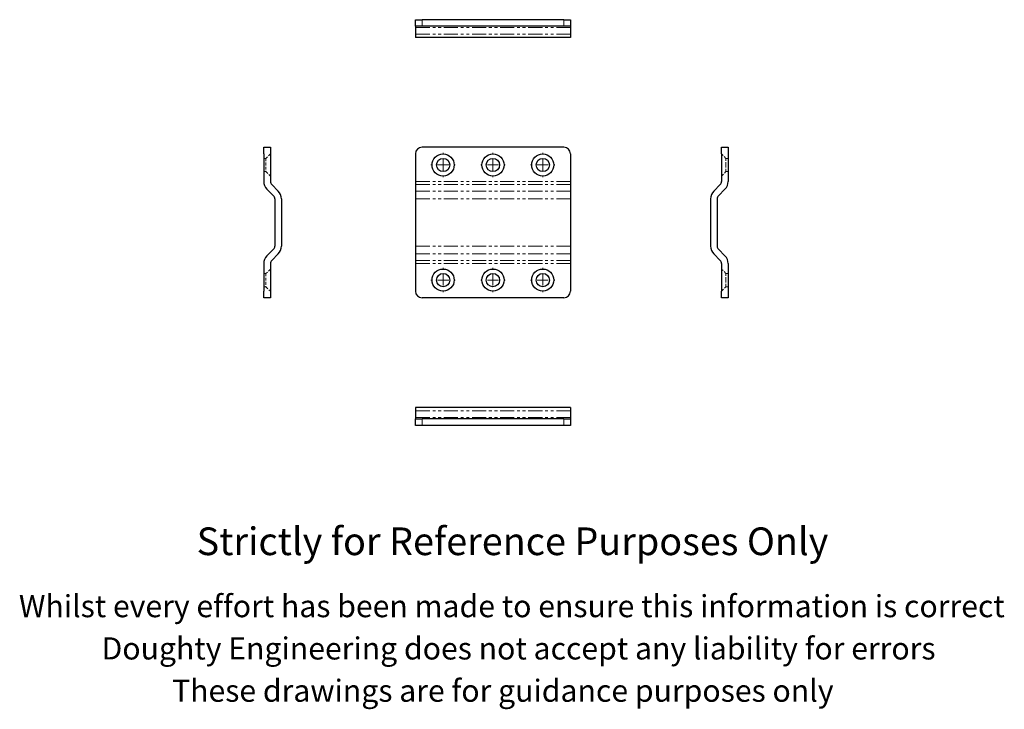
# Model space of a CAD drawing. Units: millimetres. Extents: x -12 to 432, y -57 to 255.
import ezdxf

# ---------------------------------------------------------------- set-up
doc = ezdxf.new("R2010")
doc.units = ezdxf.units.MM
doc.linetypes.add('HIDDEN', pattern=[1.905, 1.27, -0.635])
doc.linetypes.add('PHANTOM', pattern=[12.7, 6.35, -1.27, 1.27, -1.27, 1.27, -1.27])
doc.styles.get("Standard").update_dxf_attribs({"font": 'arial.ttf'})

# ---------------------------------------------------------------- blocks, each defined once
blk = doc.blocks.new('SW_CENTERMARKSYMBOL_0')
at = {"color": 0, "linetype": 'Continuous', "lineweight": 0}
for p, q in [((0, 5), (0, 5.5)), ((0, 0), (-2.5, 0)), ((0, 0), (0, 2.5)), ((0, 0), (0, -2.5)), ((0, 0), (2.5, 0)), ((5, 0), (5.5, 0)), ((-5, 0), (-5.5, 0)), ((0, -5), (0, -5.5))]:
    blk.add_line(p, q, dxfattribs=at)
blk = doc.blocks.new('SW_CENTERMARKSYMBOL_1')
at = {"color": 0, "linetype": 'Continuous', "lineweight": 0}
for p, q in [((0, 5), (0, 5.5)), ((-5, 0), (-5.5, 0)), ((0, 0), (-2.5, 0)), ((0, 0), (0, 2.5)), ((0, 0), (0, -2.5)), ((0, 0), (2.5, 0)), ((5, 0), (5.5, 0)), ((0, -5), (0, -5.5))]:
    blk.add_line(p, q, dxfattribs=at)
blk = doc.blocks.new('SW_CENTERMARKSYMBOL_2')
at = {"color": 0, "linetype": 'Continuous', "lineweight": 0}
for p, q in [((0, 5), (0, 5.5)), ((0, 0), (-2.5, 0)), ((0, 0), (0, 2.5)), ((0, 0), (0, -2.5)), ((0, 0), (2.5, 0)), ((5, 0), (5.5, 0)), ((-5, 0), (-5.5, 0)), ((0, -5), (0, -5.5))]:
    blk.add_line(p, q, dxfattribs=at)
blk = doc.blocks.new('SW_CENTERMARKSYMBOL_3')
at = {"color": 0, "linetype": 'Continuous', "lineweight": 0}
for p, q in [((0, 5), (0, 5.5)), ((0, 0), (-2.5, 0)), ((0, 0), (0, 2.5)), ((0, 0), (0, -2.5)), ((0, 0), (2.5, 0)), ((5, 0), (5.5, 0)), ((-5, 0), (-5.5, 0)), ((0, -5), (0, -5.5))]:
    blk.add_line(p, q, dxfattribs=at)
blk = doc.blocks.new('SW_CENTERMARKSYMBOL_4')
at = {"color": 0, "linetype": 'Continuous', "lineweight": 0}
for p, q in [((0, 5), (0, 5.5)), ((-5, 0), (-5.5, 0)), ((0, 0), (-2.5, 0)), ((0, 0), (0, 2.5)), ((0, 0), (0, -2.5)), ((0, 0), (2.5, 0)), ((5, 0), (5.5, 0)), ((0, -5), (0, -5.5))]:
    blk.add_line(p, q, dxfattribs=at)
blk = doc.blocks.new('SW_CENTERMARKSYMBOL_5')
at = {"color": 0, "linetype": 'Continuous', "lineweight": 0}
for p, q in [((0, 5), (0, 5.5)), ((-5, 0), (-5.5, 0)), ((0, 0), (-2.5, 0)), ((0, 0), (0, 2.5)), ((0, 0), (0, -2.5)), ((0, 0), (2.5, 0)), ((5, 0), (5.5, 0)), ((0, -5), (0, -5.5))]:
    blk.add_line(p, q, dxfattribs=at)

msp = doc.modelspace()

# ---------------------------------------------------------------- linework, layer by layer
at = {"color": 7, "linetype": 'Continuous', "lineweight": 25}
for p, q in [((166.48, 251.73), (166.48, 254.73)), ((166.48, 254.73), (169.48, 254.73)), ((233.48, 254.73), (169.48, 254.73)), ((233.48, 254.73), (236.48, 254.73)), ((236.48, 254.73), (236.48, 251.73)), ((169.48, 251.73), (166.48, 251.73)), ((166.48, 251.73), (166.48, 251.14)), ((166.48, 251.14), (166.48, 248.19)), ((233.48, 251.73), (169.48, 251.73)), ((236.48, 251.73), (233.48, 251.73)), ((236.48, 251.73), (236.48, 251.14)), ((236.48, 251.14), (236.48, 248.19)), ((166.48, 248.19), (166.48, 246.73)), ((236.48, 246.73), (166.48, 246.73)), ((236.48, 248.19), (236.48, 246.73)), ((97.97, 197.1), (100.97, 197.1)), ((97.97, 194.1), (97.97, 197.1)), ((100.97, 197.1), (100.97, 194.1)), ((233.48, 197.1), (169.48, 197.1)), ((304.71, 197.1), (307.71, 197.1)), ((304.71, 194.1), (304.71, 197.1)), ((307.71, 197.1), (307.71, 194.1)), ((97.97, 194.1), (97.97, 181.68)), ((100.97, 194.1), (100.97, 181.68)), ((166.48, 194.1), (166.48, 181.68)), ((236.48, 194.1), (236.48, 181.68)), ((304.71, 194.1), (304.71, 181.68)), ((307.71, 194.1), (307.71, 181.68)), ((99.43, 178.14), (102.38, 175.19)), ((101.56, 180.26), (104.51, 177.31)), ((166.48, 181.68), (166.48, 180.26)), ((166.48, 180.26), (166.48, 177.31)), ((236.48, 181.68), (236.48, 180.26)), ((236.48, 180.26), (236.48, 177.31)), ((304.13, 180.26), (301.18, 177.31)), ((306.25, 178.14), (303.3, 175.19)), ((102.97, 173.78), (102.97, 152.43)), ((105.97, 173.78), (105.97, 152.43)), ((166.48, 177.31), (166.48, 173.78)), ((166.48, 173.78), (166.48, 152.43)), ((236.48, 177.31), (236.48, 173.78)), ((236.48, 173.78), (236.48, 152.43)), ((299.71, 173.78), (299.71, 152.43)), ((302.71, 173.78), (302.71, 152.43)), ((166.48, 152.43), (166.48, 148.9)), ((236.48, 152.43), (236.48, 148.9)), ((102.38, 151.02), (99.43, 148.07)), ((104.51, 148.9), (101.56, 145.95)), ((166.48, 148.9), (166.48, 145.95)), ((236.48, 148.9), (236.48, 145.95)), ((301.18, 148.9), (304.13, 145.95)), ((303.3, 151.02), (306.25, 148.07)), ((97.97, 144.53), (97.97, 132.1)), ((100.97, 144.53), (100.97, 132.1)), ((166.48, 145.95), (166.48, 144.53)), ((166.48, 144.53), (166.48, 132.1)), ((236.48, 145.95), (236.48, 144.53)), ((236.48, 144.53), (236.48, 132.1)), ((304.71, 144.53), (304.71, 132.1)), ((307.71, 144.53), (307.71, 132.1)), ((97.97, 129.1), (97.97, 132.1)), ((100.97, 129.1), (97.97, 129.1)), ((100.97, 132.1), (100.97, 129.1)), ((233.48, 129.1), (169.48, 129.1)), ((304.71, 129.1), (304.71, 132.1)), ((307.71, 129.1), (304.71, 129.1)), ((307.71, 132.1), (307.71, 129.1)), ((236.48, 79.48), (166.48, 79.48)), ((166.48, 79.48), (166.48, 78.01)), ((166.48, 78.01), (166.48, 75.06)), ((236.48, 79.48), (236.48, 78.01)), ((236.48, 78.01), (236.48, 75.06)), ((166.48, 75.06), (166.48, 74.48)), ((166.48, 71.48), (166.48, 74.48)), ((166.48, 74.48), (169.48, 74.48)), ((169.48, 71.48), (166.48, 71.48)), ((233.48, 74.48), (169.48, 74.48)), ((233.48, 71.48), (169.48, 71.48)), ((233.48, 74.48), (236.48, 74.48)), ((236.48, 71.48), (233.48, 71.48)), ((236.48, 75.06), (236.48, 74.48)), ((236.48, 74.48), (236.48, 71.48))]:
    msp.add_line(p, q, dxfattribs=at)
at = {"color": 36, "linetype": 'PHANTOM', "lineweight": 18}
for p, q in [((169.48, 254.73), (169.48, 251.73)), ((233.48, 251.73), (233.48, 254.73)), ((236.48, 251.14), (166.48, 251.14)), ((236.48, 248.19), (166.48, 248.19)), ((236.48, 181.68), (166.48, 181.68)), ((236.48, 180.26), (166.48, 180.26)), ((236.48, 177.31), (166.48, 177.31)), ((236.48, 173.78), (166.48, 173.78)), ((236.48, 152.43), (166.48, 152.43)), ((236.48, 148.9), (166.48, 148.9)), ((236.48, 145.95), (166.48, 145.95)), ((236.48, 144.53), (166.48, 144.53)), ((236.48, 78.01), (166.48, 78.01)), ((236.48, 75.06), (166.48, 75.06)), ((169.48, 74.48), (169.48, 71.48)), ((233.48, 71.48), (233.48, 74.48))]:
    msp.add_line(p, q, dxfattribs=at)
at = {"color": 7, "linetype": 'HIDDEN', "lineweight": 18}
for p, q in [((98.97, 192.1), (97.97, 192.1)), ((100.97, 194.1), (98.97, 192.1)), ((98.97, 192.1), (98.97, 186.1)), ((306.71, 192.1), (304.71, 194.1)), ((306.71, 189.1), (306.71, 192.1)), ((307.71, 192.1), (306.71, 192.1)), ((306.71, 186.1), (306.71, 189.1)), ((97.97, 186.1), (98.97, 186.1)), ((98.97, 186.1), (100.97, 184.1)), ((304.71, 184.1), (306.71, 186.1)), ((306.71, 186.1), (307.71, 186.1)), ((98.97, 140.1), (97.97, 140.1)), ((100.97, 142.1), (98.97, 140.1)), ((98.97, 140.1), (98.97, 134.1)), ((306.71, 140.1), (304.71, 142.1)), ((306.71, 137.1), (306.71, 140.1)), ((307.71, 140.1), (306.71, 140.1)), ((97.97, 134.1), (98.97, 134.1)), ((98.97, 134.1), (100.97, 132.1)), ((304.71, 132.1), (306.71, 134.1)), ((306.71, 134.1), (306.71, 137.1)), ((306.71, 134.1), (307.71, 134.1))]:
    msp.add_line(p, q, dxfattribs=at)
at = {"color": 7, "linetype": 'Continuous', "lineweight": 25}
for centre, radius in [((178.98, 189.1), 5), ((178.98, 189.1), 3), ((201.48, 189.1), 5), ((201.48, 189.1), 3), ((223.98, 189.1), 5), ((223.98, 189.1), 3), ((178.98, 137.1), 5), ((178.98, 137.1), 3), ((201.48, 137.1), 5), ((201.48, 137.1), 3), ((223.98, 137.1), 5), ((223.98, 137.1), 3)]:
    msp.add_circle(centre, radius, dxfattribs=at)
for centre, radius, start, end in [((169.48, 194.1), 3, 90, 180), ((233.48, 194.1), 3, 0, 90), ((102.97, 181.68), 5, 180, 225), ((102.97, 181.68), 2, 180, 225), ((302.71, 181.68), 2, 315, 0), ((302.71, 181.68), 5, 315, 0), ((100.97, 173.78), 2, 0, 45), ((100.97, 173.78), 5, 0, 45), ((304.71, 173.78), 5, 135, 180), ((304.71, 173.78), 2, 135, 180), ((100.97, 152.43), 2, 315, 0), ((100.97, 152.43), 5, 315, 0), ((304.71, 152.43), 5, 180, 225), ((304.71, 152.43), 2, 180, 225), ((102.97, 144.53), 5, 135, 180), ((302.71, 144.53), 5, 0, 45), ((102.97, 144.53), 2, 135, 180), ((302.71, 144.53), 2, 0, 45), ((169.48, 132.1), 3, 180, 270), ((233.48, 132.1), 3, 270, 0)]:
    msp.add_arc(centre, radius, start, end, dxfattribs=at)

# ---------------------------------------------------------------- block references
at = {"color": 7, "linetype": 'Continuous', "lineweight": 0}
for name, p in [('SW_CENTERMARKSYMBOL_5', (178.98, 189.1)), ('SW_CENTERMARKSYMBOL_1', (201.48, 189.1)), ('SW_CENTERMARKSYMBOL_4', (223.98, 189.1)), ('SW_CENTERMARKSYMBOL_2', (178.98, 137.1)), ('SW_CENTERMARKSYMBOL_0', (201.48, 137.1)), ('SW_CENTERMARKSYMBOL_3', (223.98, 137.1))]:
    msp.add_blockref(name, p, dxfattribs=at)

# ---------------------------------------------------------------- texts
for s, height, p in [('Strictly for Reference Purposes Only', 12.5, (67.67, 12.87)), ('Whilst every effort has been made to ensure this information is correct ', 10, (-12.59, -15.17)), ('Doughty Engineering does not accept any liability for errors', 10, (24.72, -34.27)), ('These drawings are for guidance purposes only', 10, (56.57, -53.37))]:
    msp.add_text(s, height=height).set_placement(p)

doc.saveas('drawing.dxf')
